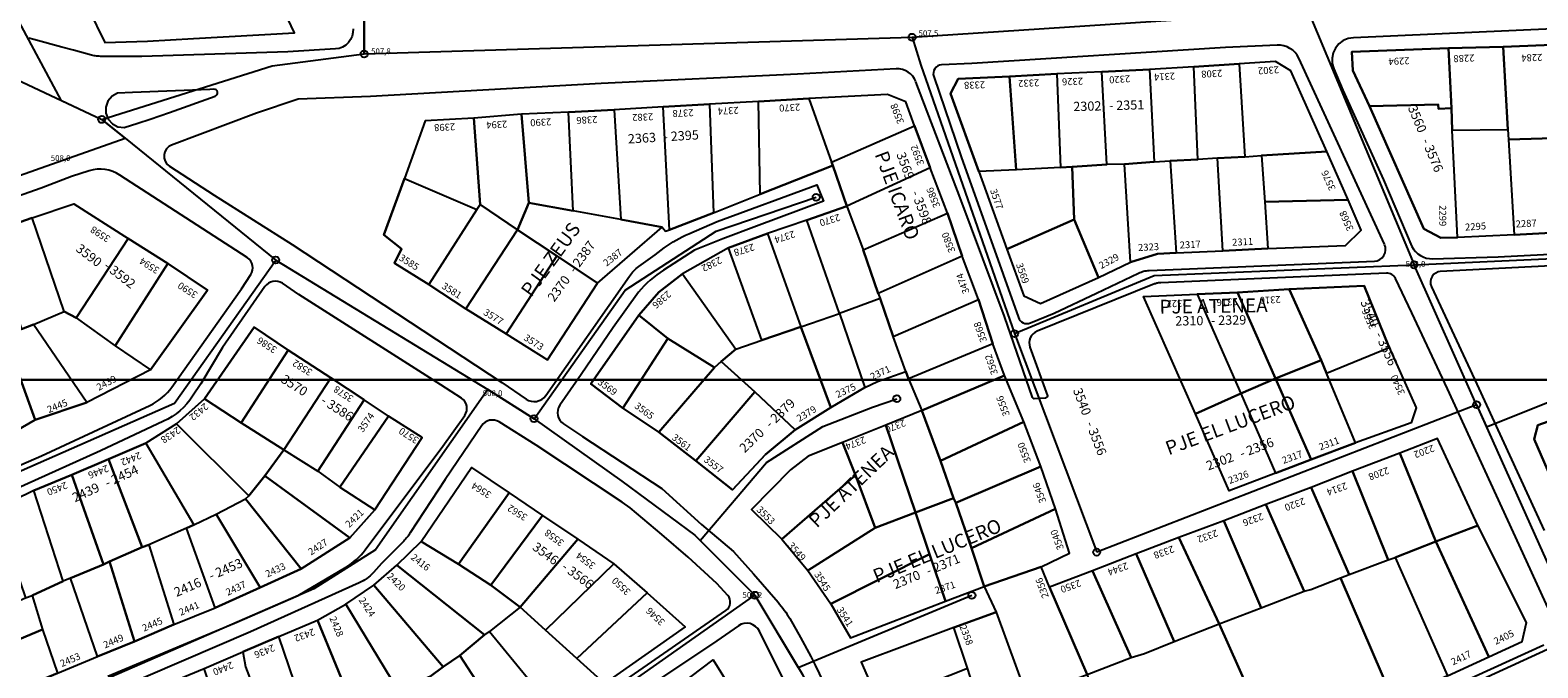
# Model space of a CAD drawing. Extents: x 340501 to 347843, y 6302789 to 6308901.
# Drawn here: x 343830 to 344155, y 6303338 to 6303475 of the extents above; entities that cross this region are included whole.
import ezdxf

# ---------------------------------------------------------------- set-up
doc = ezdxf.new("R2010")
doc.units = 0
doc.header["$MEASUREMENT"] = 0
doc.layers.get('0').update_dxf_attribs({"linetype": 'CONTINUOUS'})
for name, color, linetype in [('1010', 7, 'CONTINUOUS'), ('1400', 7, 'CONTINUOUS'), ('1500', 7, 'CONTINUOUS'), ('2000', 7, 'CONTINUOUS'), ('2510', 7, 'CONTINUOUS'), ('LIMITE_PREDIAL', 7, 'CONTINUOUS')]:
    doc.layers.add(name, color=color, linetype=linetype)

msp = doc.modelspace()

# ---------------------------------------------------------------- linework, layer by layer
at = {"color": 3}
for points in [[(343600, 6303400), (344500, 6303400), (344500, 6304000), (343600, 6304000), (343600, 6303400)], [(343600, 6302800), (344500, 6302800), (344500, 6303400), (343600, 6303400), (343600, 6302800)]]:
    msp.add_lwpolyline(points, dxfattribs=at)
at = {"color": 10}
for points in [[(343796.72, 6303535.17), (343836.87, 6303460.31), (343845.73, 6303456.15)], [(343891.13, 6303521.98), (343898.18, 6303505.9), (343902.33, 6303491.23), (343902.3, 6303488.38), (343902.3, 6303470.27)], [(343902.3, 6303470.27), (343902.3, 6303485.85), (343972.6, 6303519.6)], [(343749.93, 6303513.17), (343823.57, 6303466.54), (343845.73, 6303456.15)], [(344020.39, 6303473.87), (344105.72, 6303479.51)], [(344105.72, 6303479.51), (344128.58, 6303424.81)], [(343902.3, 6303470.27), (344020.39, 6303473.87)], [(344020.39, 6303473.87), (344022.25, 6303467.87), (344042.47, 6303409.99)], [(343845.73, 6303456.15), (343882.45, 6303467.69), (343902.3, 6303470.27)], [(343772.17, 6303424.37), (343850.8, 6303452.14), (343845.73, 6303456.15)], [(343845.73, 6303456.15), (343850.8, 6303452.14), (343883.21, 6303425.85)], [(343938.9, 6303391.65), (343958.52, 6303419.32), (343978.12, 6303432.07), (343999.72, 6303439.36)], [(344128.58, 6303424.81), (344224.63, 6303429.19), (344228.19, 6303423.46)], [(343797.15, 6303366.74), (343861.38, 6303395.02), (343883.21, 6303425.85)], [(343883.21, 6303425.85), (343928.92, 6303397.94), (343938.9, 6303391.65)], [(344042.47, 6303409.99), (344072.58, 6303422.51), (344128.58, 6303424.81)], [(344142.06, 6303394.67), (344128.58, 6303424.81)], [(344142.06, 6303394.67), (344144.22, 6303389.86), (344228.19, 6303423.46)], [(344042.47, 6303409.99), (344060.17, 6303362.89)], [(343938.9, 6303391.65), (343928.92, 6303397.94), (343904.72, 6303363.36), (343891.41, 6303354.98), (343816.89, 6303322.59)], [(343986.51, 6303353.6), (343974.72, 6303365.39), (343989.02, 6303382.22), (344001.15, 6303389.97), (344011.85, 6303394.12), (344017.08, 6303395.94)], [(344142.06, 6303394.67), (344060.17, 6303362.89)], [(344142.06, 6303394.67), (344164.26, 6303345.17)], [(343938.9, 6303391.65), (343957.84, 6303378.17), (343973.54, 6303366.57), (343986.51, 6303353.6)], [(343838.57, 6303270.36), (343836.09, 6303276.54), (343936.99, 6303318.77), (343986.51, 6303353.6)], [(343986.51, 6303353.6), (343996.75, 6303336.54), (344023.37, 6303280.57)], [(343986.51, 6303353.6), (343995.84, 6303338.05), (344033.28, 6303353.58)], [(344023.37, 6303280.57), (344164.26, 6303345.17)]]:
    msp.add_lwpolyline(points, dxfattribs=at)
at = {"layer": '1400', "color": 2}
for points in [[(343842.88, 6303479.9), (343846.38, 6303472.7), (343855.58, 6303473), (343865.48, 6303473.6), (343887.28, 6303474.8), (343885.18, 6303479.2)], [(344160.16, 6303472.3), (344171.86, 6303472.7), (344184.06, 6303473.1), (344195.86, 6303473.6), (344207.96, 6303474.1), (344219.86, 6303474.5), (344220.66, 6303456.6), (344221.46, 6303434.5), (344212.26, 6303434.1), (344202.06, 6303433.7), (344192.36, 6303433.3), (344182.36, 6303432.8), (344172.56, 6303432.4), (344162.06, 6303431.9), (344150.16, 6303431.3), (344137.96, 6303430.7), (344134.36, 6303430.6), (344130.66, 6303432.6), (344118.96, 6303459), (344115.36, 6303466.7), (344115.16, 6303470.7), (344135.96, 6303471.5), (344147.76, 6303471.8), (344160.16, 6303472.3)], [(344113.78, 6303429.01), (344117.18, 6303432.31), (344114.38, 6303438.81), (344109.78, 6303449.21), (344101.98, 6303466.61), (344098.68, 6303468.61), (344090.88, 6303468.11), (344081.08, 6303467.51), (344071.58, 6303466.91), (344061.28, 6303466.41), (344051.58, 6303466.01), (344041.38, 6303465.41), (344030.28, 6303464.91), (344028.68, 6303461.71), (344034.78, 6303444.91), (344040.78, 6303428.21), (344044.48, 6303418.11), (344048.08, 6303416.51), (344060.58, 6303422.11), (344067.48, 6303425.41), (344073.28, 6303427.21), (344077.28, 6303427.41), (344087.38, 6303427.81), (344097.08, 6303428.31), (344113.78, 6303429.01)], [(344135.8, 6303336.25), (344144.7, 6303340.35), (344151.9, 6303343.65), (344152.8, 6303347.75), (344142.3, 6303368.65), (344133.6, 6303387.35), (344125.5, 6303384.25), (344115.3, 6303380.35), (344106.4, 6303376.85), (344096.6, 6303373.15), (344087.6, 6303369.65), (344077.9, 6303366.05), (344068.7, 6303362.55), (344059.3, 6303358.85), (344050, 6303355.35), (344048.2, 6303359.75), (344054.3, 6303362.65), (344051.3, 6303372.25), (344048.1, 6303381.35), (344044.5, 6303390.95), (344040.3, 6303400.95), (344037.8, 6303407.75), (344034.7, 6303417.35), (344031.2, 6303426.65), (344028, 6303435.95), (344024.3, 6303445.75), (344020.9, 6303454.75), (344019, 6303459.95), (344015.1, 6303461.55), (343998.1, 6303460.65), (343987.3, 6303460.05), (343976.7, 6303459.45), (343966.7, 6303458.85), (343956.2, 6303458.25), (343946.3, 6303457.75), (343936.2, 6303457.25), (343925.9, 6303456.45), (343915.4, 6303455.85), (343911, 6303443.45), (343906.5, 6303431.25), (343910.3, 6303428.25), (343908.8, 6303425.15), (343916.2, 6303420.55), (343924.2, 6303415.35), (343932.9, 6303409.95), (343941.8, 6303404.35), (343952.6, 6303420.85), (343966.5, 6303432.95), (343967.2, 6303432.05), (343968.1, 6303432.35), (343977.6, 6303436.05), (343987.6, 6303440.05), (344003.3, 6303446.25), (344006.3, 6303437.45), (343997.7, 6303434.45), (343989.2, 6303431.55), (343980.8, 6303428.45), (343970.86, 6303422.85), (343965.76, 6303418.95), (343961.46, 6303413.95), (343951.16, 6303399.15), (343958, 6303393.95), (343965.8, 6303388.75), (343973.8, 6303382.55), (343981.7, 6303376.35), (343988.8, 6303383.95), (343995.2, 6303389.25), (344002.9, 6303394.05), (344010.2, 6303398.35), (344012.9, 6303399.65), (344019, 6303401.85)], [(343798.64, 6303376.27), (343794.74, 6303385.17), (343790.64, 6303394.17), (343780.84, 6303417.77), (343792.74, 6303421.77), (343802.44, 6303425.07), (343812.04, 6303428.47), (343821.24, 6303431.67), (343830.74, 6303434.97), (343839.74, 6303437.97), (343851.44, 6303430.47), (343859.94, 6303425.07), (343868.54, 6303419.37), (343856.24, 6303402.17), (343842.54, 6303395.17), (343831.34, 6303391.37), (343823.64, 6303386.97), (343815.64, 6303383.27), (343798.64, 6303376.27)], [(344098.73, 6303379.88), (344088.73, 6303376.08), (344081.43, 6303392.68), (344070.23, 6303417.98), (344081.83, 6303418.48), (344090.53, 6303418.88), (344101.63, 6303419.58), (344117.83, 6303420.28), (344123.23, 6303406.98), (344129.03, 6303393.98), (344127.93, 6303390.78), (344115.93, 6303386.48), (344106.43, 6303382.88), (344098.73, 6303379.88)], [(343879.88, 6303355.3), (343888.68, 6303359.3), (343899.18, 6303366), (343904.55, 6303371.99), (343914.75, 6303387.59), (343907.55, 6303392.19), (343902.3, 6303395.75), (343895.1, 6303400.45), (343885.9, 6303406.45), (343878.6, 6303411.35), (343867.9, 6303395.95), (343861.8, 6303390.55), (343855.2, 6303386.35), (343847.2, 6303382.95), (343839.3, 6303379.55), (343831.1, 6303376.15), (343822.8, 6303372.15)], [(344019, 6303401.85), (344019.6, 6303400.25), (344022.5, 6303393.45), (344014.7, 6303390.25), (344005.4, 6303386.55), (343998, 6303383.55), (343994.2, 6303380.65), (343985.8, 6303372.05), (343992.3, 6303365.65), (343997.9, 6303358.95), (344002.9, 6303351.75), (344007.1, 6303344.45), (344027.6, 6303352.35), (344035.9, 6303355.45), (344038.5, 6303349.95), (344029.4, 6303346.65), (344009.4, 6303339.15), (344013.3, 6303330.35)], [(344163.35, 6303393.14), (344155.25, 6303390.24), (344154.45, 6303387.24), (344159.7, 6303375.14)], [(343824, 6303319.7), (343842.5, 6303327.4), (343850.7, 6303330.8), (343859.1, 6303334.2), (343867.8, 6303337.8), (343876.1, 6303341.4), (343883.9, 6303344.7), (343892.2, 6303348.2), (343898.3, 6303351.7), (343904.4, 6303355.8), (343909.3, 6303360.1), (343914.6, 6303365.2), (343925.4, 6303381.1), (343933.5, 6303375.7), (343940.7, 6303370.8), (343948.3, 6303365.7), (343956.1, 6303360.4), (343963.3, 6303354.1), (343971.5, 6303346.8), (343954.1, 6303334.6), (343944, 6303327.8)], [(343819.68, 6303330), (343836.18, 6303336.8), (343844.78, 6303340.4), (343852.78, 6303343.6), (343861.28, 6303347.3), (343870.18, 6303350.9), (343879.88, 6303355.3)], [(343960.3, 6303326.65), (343977.5, 6303339.65), (343980.8, 6303334.35)]]:
    msp.add_lwpolyline(points, dxfattribs=at)
at = {"layer": '1500'}
for centre in [(344020.38, 6303473.87), (343902.29, 6303470.27), (343845.72, 6303456.15), (343999.71, 6303439.36), (343883.2, 6303425.85), (344128.57, 6303424.81), (344042.46, 6303409.99), (344017.08, 6303395.95), (344142.05, 6303394.67), (343938.89, 6303391.65), (344060.17, 6303362.88), (343986.5, 6303353.6), (344033.27, 6303353.58)]:
    msp.add_circle(centre, 0.759, dxfattribs=at)
at = {"layer": '2000', "color": 1}
for points in [[(343899.9, 6303475.65), (343899.87, 6303474.85), (343899.69, 6303474.08), (343899.36, 6303473.35), (343898.9, 6303472.7), (343898.32, 6303472.16), (343897.64, 6303471.74), (343896.89, 6303471.46), (343896.1, 6303471.34), (343885.84, 6303470.73), (343854.34, 6303469.7), (343845.7, 6303469.74), (343845.43, 6303469.74), (343845.15, 6303469.75), (343844.88, 6303469.77), (343844.6, 6303469.8), (343844.33, 6303469.84), (343844.06, 6303469.89), (343843.79, 6303469.95), (343843.52, 6303470.02), (343839.65, 6303471.11), (343837.09, 6303471.75), (343831.11, 6303473.37), (343830.02, 6303473.69)], [(344158.52, 6303475.66), (344115.5, 6303473.77), (344114.36, 6303473.58), (344113.29, 6303473.13), (344112.36, 6303472.43), (344111.63, 6303471.53), (344111.14, 6303470.48), (344110.9, 6303469.34), (344110.95, 6303468.18), (344111.27, 6303467.07), (344113.24, 6303462.43), (344121.98, 6303443.16), (344128.07, 6303428.75), (344128.43, 6303428.17), (344128.87, 6303427.65), (344129.38, 6303427.19), (344129.94, 6303426.8), (344130.56, 6303426.5), (344131.21, 6303426.28), (344131.88, 6303426.16), (344132.56, 6303426.13), (344146.67, 6303426.51), (344198.39, 6303429.17)], [(344122.2, 6303429.23), (344103.71, 6303469.37), (344103.36, 6303469.99), (344102.92, 6303470.56), (344102.41, 6303471.06), (344101.83, 6303471.47), (344101.19, 6303471.8), (344100.52, 6303472.03), (344099.81, 6303472.15), (344099.1, 6303472.17), (344087.96, 6303471.67), (344033.23, 6303468.22), (344026.75, 6303467.91), (344026.32, 6303467.84), (344025.91, 6303467.67), (344025.56, 6303467.41), (344025.27, 6303467.08), (344025.06, 6303466.69), (344024.96, 6303466.27), (344024.95, 6303465.83), (344025.04, 6303465.4), (344030.93, 6303448.11), (344040.03, 6303422.72), (344043.29, 6303413.45), (344043.46, 6303413.1), (344043.7, 6303412.78), (344043.99, 6303412.52), (344044.33, 6303412.32), (344044.71, 6303412.2), (344045.1, 6303412.15), (344045.49, 6303412.19), (344045.87, 6303412.3), (344051, 6303414.42), (344060.12, 6303418.68), (344069.19, 6303423.04), (344069.46, 6303423.16), (344069.73, 6303423.26), (344070.01, 6303423.36), (344070.29, 6303423.43), (344070.58, 6303423.5), (344070.87, 6303423.55), (344071.16, 6303423.58), (344071.45, 6303423.6), (344120.02, 6303425.59), (344120.64, 6303425.7), (344121.2, 6303425.95), (344121.69, 6303426.33), (344122.08, 6303426.81), (344122.33, 6303427.38), (344122.44, 6303427.99), (344122.4, 6303428.61), (344122.22, 6303429.2)], [(344021.19, 6303464.29), (344020.9, 6303464.9), (344020.52, 6303465.46), (344020.06, 6303465.95), (344019.52, 6303466.36), (344018.92, 6303466.69), (344018.28, 6303466.91), (344017.62, 6303467.04), (344016.94, 6303467.05), (343995.68, 6303465.89), (343953.35, 6303463.87), (343903.67, 6303461.09), (343888.09, 6303460.54), (343879.07, 6303457.52), (343860.79, 6303450.63), (343860.17, 6303450.29), (343859.67, 6303449.8), (343859.31, 6303449.18), (343859.14, 6303448.5), (343859.17, 6303447.79), (343859.38, 6303447.12), (343859.77, 6303446.53), (343860.3, 6303446.06), (343869.92, 6303439.85), (343886.78, 6303429.18), (343931.93, 6303399.45), (343937.17, 6303395.87), (343937.69, 6303395.58), (343938.26, 6303395.4), (343938.85, 6303395.33), (343939.45, 6303395.38), (343940.02, 6303395.54), (343940.56, 6303395.81), (343941.03, 6303396.18), (343941.42, 6303396.64), (343959.47, 6303422.4), (343959.68, 6303422.69), (343959.9, 6303422.97), (343960.14, 6303423.24), (343960.39, 6303423.5), (343960.65, 6303423.75), (343960.91, 6303423.99), (343961.19, 6303424.22), (343961.48, 6303424.43), (343965.01, 6303426.96), (343966.97, 6303428.44), (343967.58, 6303428.89), (343968.21, 6303429.32), (343968.86, 6303429.74), (343969.51, 6303430.13), (343970.18, 6303430.51), (343970.85, 6303430.87), (343971.54, 6303431.2), (343972.24, 6303431.52), (343978.36, 6303434.18), (343999.88, 6303442.04), (344001.3, 6303438.5), (343986.85, 6303433.18), (343979.62, 6303430.39), (343973.51, 6303427.96), (343966.81, 6303423.69), (343966.06, 6303423.19), (343965.33, 6303422.66), (343964.62, 6303422.1), (343963.93, 6303421.51), (343963.27, 6303420.9), (343962.63, 6303420.25), (343962.01, 6303419.59), (343961.43, 6303418.9), (343955.94, 6303411.31), (343949.03, 6303401.19), (343944.45, 6303394.55), (343944.17, 6303394.05), (343944, 6303393.5), (343943.94, 6303392.93), (343944, 6303392.37), (343944.16, 6303391.82), (343944.43, 6303391.32), (343944.8, 6303390.88), (343945.24, 6303390.52), (343949.35, 6303387.83), (343966.43, 6303376.61), (343974.96, 6303368.85), (343981.9, 6303363.02), (343986.2, 6303358.21), (343991.48, 6303352.11), (343991.83, 6303351.69), (343992.18, 6303351.27), (343992.51, 6303350.83), (343992.83, 6303350.39), (343993.14, 6303349.94), (343993.44, 6303349.48), (343993.72, 6303349.02), (343994, 6303348.55), (343996.3, 6303344.52), (343998.59, 6303340.37), (343999.5, 6303338.55), (344005.35, 6303326.25)], [(343850.56, 6303454.39), (343853.52, 6303455.38), (343856.13, 6303456.23), (343860.3, 6303457.66), (343870.17, 6303461.14), (343870.41, 6303461.28), (343870.59, 6303461.49), (343870.68, 6303461.75), (343870.67, 6303462.03), (343870.57, 6303462.29), (343870.39, 6303462.5), (343870.14, 6303462.63), (343869.87, 6303462.66), (343869.01, 6303462.62), (343852.33, 6303461.96), (343849.14, 6303461.78), (343847.95, 6303461.13), (343847.06, 6303460.1), (343846.6, 6303458.82), (343846.61, 6303457.47), (343847.1, 6303456.2), (343848.01, 6303455.19), (343849.21, 6303454.56), (343850.56, 6303454.39)], [(344158.6, 6303348.28), (344151.24, 6303364.48), (344135.75, 6303398.06), (344128.1, 6303414.46), (344124.57, 6303421.85), (344124.43, 6303422.11), (344124.24, 6303422.34), (344124.03, 6303422.55), (344123.79, 6303422.72), (344123.52, 6303422.86), (344123.24, 6303422.95), (344122.95, 6303423.01), (344122.65, 6303423.02), (344073.99, 6303420.96), (344073.81, 6303420.95), (344073.64, 6303420.93), (344073.47, 6303420.91), (344073.3, 6303420.88), (344073.14, 6303420.84), (344072.97, 6303420.8), (344072.81, 6303420.75), (344072.64, 6303420.69), (344047.31, 6303410.5), (344046.85, 6303410.26), (344046.44, 6303409.94), (344046.11, 6303409.55), (344045.85, 6303409.1), (344045.69, 6303408.61), (344045.62, 6303408.1), (344045.65, 6303407.58), (344045.78, 6303407.08), (344049.58, 6303396.58), (344049.54, 6303396.43), (344049.31, 6303396.23), (344049.08, 6303396.08), (344046.67, 6303395.96), (344046.44, 6303396.08), (344046.32, 6303396.19), (344040.31, 6303413.71), (344030.75, 6303439.25), (344021.2, 6303464.26)], [(343801.64, 6303370.13), (343832.72, 6303383.63), (343856.11, 6303394.52), (343856.81, 6303394.87), (343857.48, 6303395.27), (343858.13, 6303395.71), (343858.74, 6303396.19), (343859.33, 6303396.71), (343859.88, 6303397.27), (343860.39, 6303397.86), (343860.86, 6303398.48), (343875.81, 6303419.65), (343877.86, 6303422.74), (343878.09, 6303423.19), (343878.24, 6303423.68), (343878.29, 6303424.18), (343878.23, 6303424.69), (343878.08, 6303425.17), (343877.84, 6303425.62), (343877.51, 6303426.01), (343877.04, 6303426.38), (343849.64, 6303444.17), (343848.89, 6303444.6), (343848.1, 6303444.94), (343847.28, 6303445.2), (343846.43, 6303445.36), (343845.57, 6303445.43), (343844.7, 6303445.41), (343843.85, 6303445.29), (343843.01, 6303445.08), (343839.18, 6303443.88), (343832.68, 6303441.37), (343820.19, 6303436.97)], [(344200.33, 6303426.76), (344134.19, 6303423.37), (344133.75, 6303423.28), (344133.23, 6303423.05), (344132.79, 6303422.71), (344132.44, 6303422.27), (344132.21, 6303421.75), (344132.11, 6303421.2), (344132.15, 6303420.64), (344132.33, 6303420.1), (344142.07, 6303399.08), (344156.59, 6303367.57)], [(343884.67, 6303420.83), (343884.19, 6303421.08), (343883.68, 6303421.24), (343883.15, 6303421.29), (343882.62, 6303421.25), (343882.11, 6303421.1), (343881.63, 6303420.85), (343881.21, 6303420.52), (343880.87, 6303420.11), (343871.75, 6303406.97), (343867.05, 6303399.16), (343865.29, 6303396.49), (343864.68, 6303395.64), (343864.03, 6303394.84), (343863.31, 6303394.08), (343862.55, 6303393.37), (343861.74, 6303392.72), (343860.88, 6303392.12), (343859.99, 6303391.58), (343859.06, 6303391.11), (343845.43, 6303384.73), (343820.09, 6303373.32)], [(343847.01, 6303336.18), (343874.35, 6303347.55), (343888.08, 6303353.57), (343898.38, 6303359.67), (343898.96, 6303360.03), (343899.53, 6303360.43), (343900.08, 6303360.86), (343900.61, 6303361.31), (343901.12, 6303361.78), (343901.6, 6303362.28), (343902.06, 6303362.81), (343902.49, 6303363.35), (343919.27, 6303385.75), (343923.96, 6303392.37), (343924.22, 6303392.83), (343924.38, 6303393.32), (343924.44, 6303393.84), (343924.39, 6303394.36), (343924.25, 6303394.86), (343924.01, 6303395.32), (343923.68, 6303395.73), (343923.27, 6303396.06), (343921.04, 6303397.54), (343918.79, 6303398.97), (343888.23, 6303418.42), (343884.67, 6303420.83)], [(343936.61, 6303320.04), (343980.26, 6303350.29), (343980.61, 6303350.59), (343980.89, 6303350.96), (343981.08, 6303351.38), (343981.19, 6303351.83), (343981.2, 6303352.29), (343981.11, 6303352.74), (343980.92, 6303353.17), (343980.66, 6303353.54), (343978.27, 6303356.1), (343972.13, 6303361.81), (343966.47, 6303366.66), (343959.6, 6303372.47), (343957.89, 6303373.69), (343939.39, 6303385.91), (343931.36, 6303390.94), (343930.88, 6303391.18), (343930.38, 6303391.32), (343929.85, 6303391.36), (343929.33, 6303391.3), (343928.82, 6303391.15), (343928.36, 6303390.9), (343927.95, 6303390.56), (343927.62, 6303390.15), (343919.75, 6303378.54), (343912.22, 6303367.04), (343912.06, 6303366.81), (343911.89, 6303366.58), (343911.73, 6303366.35), (343911.55, 6303366.13), (343911.37, 6303365.91), (343911.19, 6303365.7), (343911, 6303365.49), (343910.8, 6303365.28), (343906.05, 6303360.42), (343904.27, 6303358.48), (343903.93, 6303358.13), (343903.59, 6303357.81), (343903.22, 6303357.5), (343902.85, 6303357.21), (343902.45, 6303356.95), (343902.05, 6303356.7), (343901.63, 6303356.47), (343901.2, 6303356.26), (343877.81, 6303345.73), (343826.49, 6303323.67)], [(344001.88, 6303317.01), (343987.46, 6303345.87), (343987.1, 6303346.42), (343986.63, 6303346.89), (343986.08, 6303347.25), (343985.46, 6303347.48), (343984.8, 6303347.57), (343984.14, 6303347.52), (343983.51, 6303347.33), (343982.93, 6303347.01), (343978.32, 6303343.76), (343957.96, 6303330.19)], [(344077.65, 6303306.94), (344156.52, 6303342.9)]]:
    msp.add_lwpolyline(points, dxfattribs=at)
at = {"layer": 'LIMITE_PREDIAL', "color": 4}
for points in [[(343842.88, 6303479.9), (343846.38, 6303472.7), (343855.58, 6303473), (343865.48, 6303473.6), (343887.28, 6303474.8), (343885.18, 6303479.2)], [(344160.16, 6303472.3), (344147.76, 6303471.8), (344148.76, 6303454), (344148.96, 6303451.8), (344161.06, 6303452.2), (344160.16, 6303472.3)], [(344115.16, 6303470.7), (344115.36, 6303466.7), (344118.96, 6303459), (344133.76, 6303459.4), (344133.86, 6303458.4), (344136.66, 6303458.6), (344135.96, 6303471.5), (344115.16, 6303470.7)], [(344147.76, 6303471.8), (344135.96, 6303471.5), (344136.66, 6303458.6), (344136.76, 6303453.8), (344148.76, 6303454), (344147.76, 6303471.8)], [(344041.38, 6303465.41), (344042.78, 6303445.31), (344034.78, 6303444.91), (344028.68, 6303461.71), (344030.28, 6303464.91), (344041.38, 6303465.41)], [(344041.38, 6303465.41), (344051.58, 6303466.01), (344052.38, 6303445.81), (344042.78, 6303445.31), (344041.38, 6303465.41)], [(344061.28, 6303466.41), (344051.58, 6303466.01), (344052.38, 6303445.81), (344054.88, 6303445.91), (344062.38, 6303446.41), (344061.28, 6303466.41)], [(344061.28, 6303466.41), (344071.58, 6303466.91), (344072.58, 6303447.01), (344066.18, 6303446.51), (344062.38, 6303446.41), (344061.28, 6303466.41)], [(344081.08, 6303467.51), (344071.58, 6303466.91), (344072.58, 6303447.01), (344075.98, 6303447.21), (344081.98, 6303447.51), (344081.08, 6303467.51)], [(344081.08, 6303467.51), (344090.88, 6303468.11), (344092.08, 6303448.11), (344086.18, 6303447.81), (344081.98, 6303447.51), (344081.08, 6303467.51)], [(344090.88, 6303468.11), (344092.08, 6303448.11), (344095.68, 6303448.41), (344109.78, 6303449.21), (344101.98, 6303466.61), (344098.68, 6303468.61), (344090.88, 6303468.11)], [(343968.1, 6303432.35), (343966.7, 6303458.85), (343976.7, 6303459.45), (343977.6, 6303436.05), (343968.1, 6303432.35)], [(343987.3, 6303460.05), (343976.7, 6303459.45), (343977.6, 6303436.05), (343987.6, 6303440.05), (343987.3, 6303460.05)], [(343987.3, 6303460.05), (343998.1, 6303460.65), (344003, 6303446.95), (344003.3, 6303446.25), (343987.6, 6303440.05), (343987.3, 6303460.05)], [(343998.1, 6303460.65), (344003, 6303446.95), (344020.9, 6303454.75), (344019, 6303459.95), (344015.1, 6303461.55), (343998.1, 6303460.65)], [(344136.66, 6303458.6), (344133.86, 6303458.4), (344133.76, 6303459.4), (344118.96, 6303459), (344130.66, 6303432.6), (344134.36, 6303430.6), (344137.96, 6303430.7), (344136.76, 6303453.8), (344136.66, 6303458.6)], [(343926.6, 6303436.75), (343927.3, 6303437.85), (343925.9, 6303456.45), (343915.4, 6303455.85), (343911, 6303443.45), (343926.6, 6303436.75)], [(343927.3, 6303437.85), (343935.3, 6303432.35), (343937.8, 6303438.15), (343936.2, 6303457.25), (343925.9, 6303456.45), (343927.3, 6303437.85)], [(343946.3, 6303457.75), (343936.2, 6303457.25), (343937.8, 6303438.15), (343947.3, 6303436.45), (343946.3, 6303457.75)], [(343946.3, 6303457.75), (343956.2, 6303458.25), (343957.6, 6303434.55), (343947.3, 6303436.45), (343946.3, 6303457.75)], [(343966.7, 6303458.85), (343956.2, 6303458.25), (343957.6, 6303434.55), (343966.5, 6303432.95), (343967.2, 6303432.05), (343968.1, 6303432.35), (343966.7, 6303458.85)], [(344020.9, 6303454.75), (344024.3, 6303445.75), (344006.3, 6303437.45), (344003.3, 6303446.25), (344003, 6303446.95), (344020.9, 6303454.75)], [(344136.76, 6303453.8), (344148.76, 6303454), (344148.96, 6303451.8), (344150.16, 6303431.3), (344137.96, 6303430.7), (344136.76, 6303453.8)], [(344109.78, 6303449.21), (344095.68, 6303448.41), (344096.38, 6303438.41), (344114.38, 6303438.81), (344109.78, 6303449.21)], [(344161.06, 6303452.2), (344148.96, 6303451.8), (344150.16, 6303431.3), (344162.06, 6303431.9), (344161.06, 6303452.2)], [(344034.78, 6303444.91), (344040.78, 6303428.21), (344055.28, 6303434.61), (344054.88, 6303445.91), (344052.38, 6303445.81), (344042.78, 6303445.31), (344034.78, 6303444.91)], [(344066.18, 6303446.51), (344062.38, 6303446.41), (344054.88, 6303445.91), (344055.28, 6303434.61), (344060.58, 6303422.11), (344067.48, 6303425.41), (344066.18, 6303446.51)], [(344066.18, 6303446.51), (344072.58, 6303447.01), (344075.98, 6303447.21), (344077.28, 6303427.41), (344073.28, 6303427.21), (344067.48, 6303425.41), (344066.18, 6303446.51)], [(344086.18, 6303447.81), (344081.98, 6303447.51), (344075.98, 6303447.21), (344077.28, 6303427.41), (344087.38, 6303427.81), (344086.18, 6303447.81)], [(344086.18, 6303447.81), (344092.08, 6303448.11), (344095.68, 6303448.41), (344096.38, 6303438.41), (344097.08, 6303428.31), (344087.38, 6303427.81), (344086.18, 6303447.81)], [(343926.6, 6303436.75), (343916.2, 6303420.55), (343908.8, 6303425.15), (343910.3, 6303428.25), (343906.5, 6303431.25), (343911, 6303443.45), (343926.6, 6303436.75)], [(344006.3, 6303437.45), (344009.8, 6303428.05), (344028, 6303435.95), (344024.3, 6303445.75), (344006.3, 6303437.45)], [(343837.64, 6303414.77), (343830.74, 6303434.97), (343839.74, 6303437.97), (343851.44, 6303430.47), (343840.24, 6303413.37), (343837.64, 6303414.77)], [(343916.2, 6303420.55), (343924.2, 6303415.35), (343935.3, 6303432.35), (343927.3, 6303437.85), (343926.6, 6303436.75), (343916.2, 6303420.55)], [(343966.5, 6303432.95), (343957.6, 6303434.55), (343947.3, 6303436.45), (343937.8, 6303438.15), (343935.3, 6303432.35), (343943.8, 6303426.75), (343952.6, 6303420.85), (343966.5, 6303432.95)], [(343997.7, 6303434.45), (344006.3, 6303437.45), (344009.8, 6303428.05), (344013.1, 6303418.65), (344013.5, 6303417.55), (344004.7, 6303414.35), (343997.7, 6303434.45)], [(344096.38, 6303438.41), (344097.08, 6303428.31), (344113.78, 6303429.01), (344117.18, 6303432.31), (344114.38, 6303438.81), (344096.38, 6303438.41)], [(343830.74, 6303434.97), (343821.24, 6303431.67), (343828.44, 6303410.97), (343831.04, 6303411.97), (343837.64, 6303414.77), (343830.74, 6303434.97)], [(343997.7, 6303434.45), (343989.2, 6303431.55), (343996.4, 6303411.45), (344004.7, 6303414.35), (343997.7, 6303434.45)], [(344028, 6303435.95), (344031.2, 6303426.65), (344013.1, 6303418.65), (344009.8, 6303428.05), (344028, 6303435.95)], [(344040.78, 6303428.21), (344044.48, 6303418.11), (344048.08, 6303416.51), (344060.58, 6303422.11), (344055.28, 6303434.61), (344040.78, 6303428.21)], [(343840.24, 6303413.37), (343848.64, 6303407.37), (343859.94, 6303425.07), (343851.44, 6303430.47), (343840.24, 6303413.37)], [(343935.3, 6303432.35), (343943.8, 6303426.75), (343932.9, 6303409.95), (343924.2, 6303415.35), (343935.3, 6303432.35)], [(343980.8, 6303428.45), (343989.2, 6303431.55), (343996.4, 6303411.45), (343988, 6303408.55), (343980.8, 6303428.45)], [(343932.9, 6303409.95), (343941.8, 6303404.35), (343952.6, 6303420.85), (343943.8, 6303426.75), (343932.9, 6303409.95)], [(343980.8, 6303428.45), (343970.86, 6303422.85), (343982.4, 6303406.65), (343988, 6303408.55), (343980.8, 6303428.45)], [(344013.1, 6303418.65), (344013.5, 6303417.55), (344016.3, 6303409.35), (344034.7, 6303417.35), (344031.2, 6303426.65), (344013.1, 6303418.65)], [(343856.24, 6303402.17), (343868.54, 6303419.37), (343859.94, 6303425.07), (343848.64, 6303407.37), (343856.24, 6303402.17)], [(343970.86, 6303422.85), (343982.4, 6303406.65), (343979.2, 6303403.95), (343977.8, 6303402.65), (343967.7, 6303408.95), (343961.46, 6303413.95), (343965.76, 6303418.95), (343970.86, 6303422.85)], [(344117.83, 6303420.28), (344101.63, 6303419.58), (344108.53, 6303404.28), (344109.73, 6303401.48), (344123.23, 6303406.98), (344117.83, 6303420.28)], [(344010.2, 6303398.35), (344012.9, 6303399.65), (344019, 6303401.85), (344016.3, 6303409.35), (344013.5, 6303417.55), (344004.7, 6303414.35), (344010.2, 6303398.35)], [(344034.7, 6303417.35), (344037.8, 6303407.75), (344019.6, 6303400.25), (344019, 6303401.85), (344016.3, 6303409.35), (344034.7, 6303417.35)], [(344081.43, 6303392.68), (344070.23, 6303417.98), (344081.83, 6303418.48), (344091.23, 6303397.08), (344081.43, 6303392.68)], [(344091.23, 6303397.08), (344098.73, 6303400.28), (344090.53, 6303418.88), (344081.83, 6303418.48), (344091.23, 6303397.08)], [(344090.53, 6303418.88), (344098.73, 6303400.28), (344108.53, 6303404.28), (344101.63, 6303419.58), (344090.53, 6303418.88)], [(343842.54, 6303395.17), (343831.04, 6303411.97), (343837.64, 6303414.77), (343840.24, 6303413.37), (343848.64, 6303407.37), (343856.24, 6303402.17), (343842.54, 6303395.17)], [(343958, 6303393.95), (343951.16, 6303399.15), (343961.46, 6303413.95), (343967.7, 6303408.95), (343958, 6303393.95)], [(344010.2, 6303398.35), (344002.9, 6303394.05), (343996.4, 6303411.45), (344004.7, 6303414.35), (344010.2, 6303398.35)], [(343831.34, 6303391.37), (343842.54, 6303395.17), (343831.04, 6303411.97), (343828.44, 6303410.97), (343824.94, 6303409.37), (343831.34, 6303391.37)], [(343875.8, 6303390.75), (343867.9, 6303395.95), (343878.6, 6303411.35), (343885.9, 6303406.45), (343875.8, 6303390.75)], [(344002.9, 6303394.05), (343995.2, 6303389.25), (343986.5, 6303397.45), (343979.2, 6303403.95), (343982.4, 6303406.65), (343988, 6303408.55), (343996.4, 6303411.45), (344002.9, 6303394.05)], [(343823.64, 6303386.97), (343831.34, 6303391.37), (343824.94, 6303409.37), (343819.34, 6303406.87), (343816.64, 6303405.57), (343823.64, 6303386.97)], [(343965.8, 6303388.75), (343958, 6303393.95), (343967.7, 6303408.95), (343977.8, 6303402.65), (343965.8, 6303388.75)], [(344040.3, 6303400.95), (344037.8, 6303407.75), (344019.6, 6303400.25), (344022.5, 6303393.45), (344040.3, 6303400.95)], [(344109.73, 6303401.48), (344123.23, 6303406.98), (344129.03, 6303393.98), (344127.93, 6303390.78), (344115.93, 6303386.48), (344109.73, 6303401.48)], [(343885, 6303384.95), (343875.8, 6303390.75), (343885.9, 6303406.45), (343895.1, 6303400.45), (343885, 6303384.95)], [(343973.8, 6303382.55), (343965.8, 6303388.75), (343977.8, 6303402.65), (343979.2, 6303403.95), (343986.5, 6303397.45), (343973.8, 6303382.55)], [(344106.43, 6303382.88), (344115.93, 6303386.48), (344109.73, 6303401.48), (344108.53, 6303404.28), (344098.73, 6303400.28), (344106.43, 6303382.88)], [(343895.1, 6303400.45), (343885, 6303384.95), (343892.3, 6303380.35), (343902.3, 6303395.75), (343895.1, 6303400.45)], [(344044.5, 6303390.95), (344040.3, 6303400.95), (344022.5, 6303393.45), (344026.5, 6303382.55), (344044.5, 6303390.95)], [(343995.2, 6303389.25), (343988.8, 6303383.95), (343981.7, 6303376.35), (343973.8, 6303382.55), (343986.5, 6303397.45), (343995.2, 6303389.25)], [(344098.73, 6303379.88), (344106.43, 6303382.88), (344098.73, 6303400.28), (344091.23, 6303397.08), (344098.73, 6303379.88)], [(343861.8, 6303390.55), (343867.9, 6303395.95), (343875.8, 6303390.75), (343885, 6303384.95), (343880.9, 6303379.35), (343877.4, 6303375.05), (343861.8, 6303390.55)], [(343907.55, 6303392.19), (343902.3, 6303395.75), (343892.3, 6303380.35), (343897.05, 6303376.89), (343907.55, 6303392.19)], [(344088.73, 6303376.08), (344081.43, 6303392.68), (344091.23, 6303397.08), (344098.73, 6303379.88), (344088.73, 6303376.08)], [(343904.55, 6303371.99), (343914.75, 6303387.59), (343907.55, 6303392.19), (343897.05, 6303376.89), (343904.55, 6303371.99)], [(344014.7, 6303390.25), (344021.1, 6303371.45), (344029.3, 6303374.55), (344026.5, 6303382.55), (344022.5, 6303393.45), (344014.7, 6303390.25)], [(344048.1, 6303381.35), (344044.5, 6303390.95), (344026.5, 6303382.55), (344029.3, 6303374.55), (344029.8, 6303373.55), (344048.1, 6303381.35)], [(344159.7, 6303375.14), (344154.45, 6303387.24), (344155.25, 6303390.24), (344163.35, 6303393.14), (344168.7, 6303378.84), (344159.7, 6303375.14)], [(343855.2, 6303386.35), (343865.6, 6303368.75), (343870.4, 6303371.05), (343876.7, 6303374.35), (343877.4, 6303375.05), (343861.8, 6303390.55), (343855.2, 6303386.35)], [(344014.7, 6303390.25), (344005.4, 6303386.55), (344008.2, 6303379.45), (344012.4, 6303368.15), (344021.1, 6303371.45), (344014.7, 6303390.25)], [(343847.2, 6303382.95), (343855.2, 6303386.35), (343865.6, 6303368.75), (343864, 6303368.05), (343855.9, 6303364.45), (343854.4, 6303363.95), (343847.2, 6303382.95)], [(343904.55, 6303371.99), (343899.18, 6303366), (343880.9, 6303379.35), (343885, 6303384.95), (343892.3, 6303380.35), (343897.05, 6303376.89), (343904.55, 6303371.99)], [(344005.4, 6303386.55), (343998, 6303383.55), (343994.2, 6303380.65), (343985.8, 6303372.05), (343992.3, 6303365.65), (344008.2, 6303379.45), (344005.4, 6303386.55)], [(344125.5, 6303384.25), (344115.3, 6303380.35), (344123, 6303361.25), (344124.5, 6303361.75), (344133.3, 6303365.15), (344125.5, 6303384.25)], [(344142.3, 6303368.65), (344133.6, 6303387.35), (344125.5, 6303384.25), (344133.3, 6303365.15), (344142.3, 6303368.65)], [(343839.3, 6303379.55), (343847.2, 6303382.95), (343854.4, 6303363.95), (343847.4, 6303360.85), (343846.1, 6303360.25), (343839.3, 6303379.55)], [(343914.6, 6303365.2), (343925.4, 6303381.1), (343933.5, 6303375.7), (343922.6, 6303360.3), (343914.6, 6303365.2)], [(344051.3, 6303372.25), (344048.1, 6303381.35), (344029.8, 6303373.55), (344033.2, 6303363.75), (344051.3, 6303372.25)], [(343831.1, 6303376.15), (343839.3, 6303379.55), (343846.1, 6303360.25), (343839, 6303357.25), (343837.4, 6303356.65), (343831.1, 6303376.15)], [(343899.18, 6303366), (343888.68, 6303359.3), (343876.7, 6303374.35), (343877.4, 6303375.05), (343880.9, 6303379.35), (343899.18, 6303366)], [(343992.3, 6303365.65), (343997.9, 6303358.95), (344012.4, 6303368.15), (344008.2, 6303379.45), (343992.3, 6303365.65)], [(344115.3, 6303380.35), (344106.4, 6303376.85), (344114.6, 6303358.05), (344123, 6303361.25), (344115.3, 6303380.35)], [(343822.8, 6303372.15), (343825.9, 6303362.95), (343829.3, 6303353.05), (343830.7, 6303353.55), (343837.4, 6303356.65), (343831.1, 6303376.15), (343822.8, 6303372.15)], [(343933.5, 6303375.7), (343940.7, 6303370.8), (343929.6, 6303355.8), (343922.6, 6303360.3), (343933.5, 6303375.7)], [(344027.6, 6303352.35), (344035.9, 6303355.45), (344033.2, 6303363.75), (344029.8, 6303373.55), (344029.3, 6303374.55), (344021.1, 6303371.45), (344024.1, 6303362.45), (344027.6, 6303352.35)], [(344106.4, 6303376.85), (344096.6, 6303373.15), (344104.9, 6303354.45), (344106.3, 6303354.85), (344112.7, 6303357.35), (344114.6, 6303358.05), (344106.4, 6303376.85)], [(343888.68, 6303359.3), (343879.88, 6303355.3), (343870.4, 6303371.05), (343876.7, 6303374.35), (343888.68, 6303359.3)], [(343997.9, 6303358.95), (344002.9, 6303351.75), (344024.1, 6303362.45), (344021.1, 6303371.45), (344012.4, 6303368.15), (343997.9, 6303358.95)], [(344048.2, 6303359.75), (344054.3, 6303362.65), (344051.3, 6303372.25), (344033.2, 6303363.75), (344035.9, 6303355.45), (344048.2, 6303359.75)], [(344096.6, 6303373.15), (344087.6, 6303369.65), (344095.6, 6303350.85), (344104.9, 6303354.45), (344096.6, 6303373.15)], [(343870.18, 6303350.9), (343864, 6303368.05), (343855.9, 6303364.45), (343861.28, 6303347.3), (343870.18, 6303350.9)], [(343879.88, 6303355.3), (343870.18, 6303350.9), (343864, 6303368.05), (343865.6, 6303368.75), (343870.4, 6303371.05), (343879.88, 6303355.3)], [(343940.7, 6303370.8), (343948.3, 6303365.7), (343935.9, 6303351), (343929.6, 6303355.8), (343940.7, 6303370.8)], [(344087.6, 6303369.65), (344077.9, 6303366.05), (344086.6, 6303347.45), (344095.6, 6303350.85), (344087.6, 6303369.65)], [(344144.7, 6303340.35), (344151.9, 6303343.65), (344152.8, 6303347.75), (344142.3, 6303368.65), (344133.3, 6303365.15), (344144.7, 6303340.35)], [(343909.3, 6303360.1), (343914.6, 6303365.2), (343922.6, 6303360.3), (343929.6, 6303355.8), (343935.9, 6303351), (343929.3, 6303345.8), (343928.2, 6303345.1), (343909.3, 6303360.1)], [(343948.3, 6303365.7), (343956.1, 6303360.4), (343941.4, 6303346.1), (343935.9, 6303351), (343948.3, 6303365.7)], [(344077.9, 6303366.05), (344068.7, 6303362.55), (344076.9, 6303343.65), (344086.6, 6303347.45), (344077.9, 6303366.05)], [(344135.8, 6303336.25), (344144.7, 6303340.35), (344133.3, 6303365.15), (344124.5, 6303361.75), (344135.8, 6303336.25)], [(343861.28, 6303347.3), (343852.78, 6303343.6), (343847.4, 6303360.85), (343854.4, 6303363.95), (343855.9, 6303364.45), (343861.28, 6303347.3)], [(344002.9, 6303351.75), (344007.1, 6303344.45), (344027.6, 6303352.35), (344024.1, 6303362.45), (344002.9, 6303351.75)], [(344068.7, 6303362.55), (344059.3, 6303358.85), (344067.6, 6303340.15), (344070.5, 6303341.05), (344076.9, 6303343.65), (344068.7, 6303362.55)], [(344124.1, 6303330.95), (344112.7, 6303357.35), (344114.6, 6303358.05), (344123, 6303361.25), (344124.5, 6303361.75), (344135.8, 6303336.25), (344124.1, 6303330.95)], [(343852.78, 6303343.6), (343844.78, 6303340.4), (343839, 6303357.25), (343846.1, 6303360.25), (343847.4, 6303360.85), (343852.78, 6303343.6)], [(343904.4, 6303355.8), (343909.3, 6303360.1), (343928.2, 6303345.1), (343922.9, 6303340.6), (343919.3, 6303338.2), (343904.4, 6303355.8)], [(343956.1, 6303360.4), (343963.3, 6303354.1), (343948.1, 6303340), (343941.4, 6303346.1), (343956.1, 6303360.4)], [(344050, 6303355.35), (344048.2, 6303359.75), (344035.9, 6303355.45), (344038.5, 6303349.95), (344045.2, 6303331.65), (344047.7, 6303332.55), (344058.1, 6303336.55), (344050, 6303355.35)], [(344059.3, 6303358.85), (344050, 6303355.35), (344058.1, 6303336.55), (344067.6, 6303340.15), (344059.3, 6303358.85)], [(343844.78, 6303340.4), (343839, 6303357.25), (343837.4, 6303356.65), (343830.7, 6303353.55), (343832.98, 6303346.2), (343836.18, 6303336.8), (343844.78, 6303340.4)], [(343898.3, 6303351.7), (343904.4, 6303355.8), (343919.3, 6303338.2), (343916.5, 6303336.1), (343909.6, 6303333.1), (343898.3, 6303351.7)], [(344099.1, 6303319.45), (344086.6, 6303347.45), (344095.6, 6303350.85), (344104.9, 6303354.45), (344106.3, 6303354.85), (344112.7, 6303357.35), (344124.1, 6303330.95), (344099.1, 6303319.45)], [(343815.78, 6303339), (343813, 6303345.95), (343829.3, 6303353.05), (343830.7, 6303353.55), (343832.98, 6303346.2), (343815.78, 6303339)], [(343892.2, 6303348.2), (343898.3, 6303351.7), (343909.6, 6303333.1), (343908.3, 6303332.6), (343900.1, 6303329), (343892.2, 6303348.2)], [(343963.3, 6303354.1), (343971.5, 6303346.8), (343954.1, 6303334.6), (343948.1, 6303340), (343963.3, 6303354.1)], [(343944, 6303327.8), (343954.1, 6303334.6), (343948.1, 6303340), (343941.4, 6303346.1), (343935.9, 6303351), (343929.3, 6303345.8), (343944, 6303327.8)], [(344038.5, 6303349.95), (344045.2, 6303331.65), (344037.2, 6303328.45), (344035.5, 6303328.05), (344032.3, 6303337.85), (344029.4, 6303346.65), (344038.5, 6303349.95)], [(343836.18, 6303336.8), (343819.68, 6303330), (343815.78, 6303339), (343832.98, 6303346.2), (343836.18, 6303336.8)], [(343883.9, 6303344.7), (343892.2, 6303348.2), (343900.1, 6303329), (343892.3, 6303325.7), (343890.6, 6303325.1), (343883.9, 6303344.7)], [(343944, 6303327.8), (343935, 6303322), (343922.9, 6303340.6), (343928.2, 6303345.1), (343929.3, 6303345.8), (343944, 6303327.8)], [(344029.4, 6303346.65), (344009.4, 6303339.15), (344013.3, 6303330.35), (344032.3, 6303337.85), (344029.4, 6303346.65)], [(344071, 6303306.35), (344058.1, 6303336.55), (344067.6, 6303340.15), (344070.5, 6303341.05), (344076.9, 6303343.65), (344086.6, 6303347.45), (344099.1, 6303319.45), (344071, 6303306.35)], [(343876.1, 6303341.4), (343876.7, 6303338.2), (343882.8, 6303322.2), (343883.9, 6303322.5), (343890.6, 6303325.1), (343883.9, 6303344.7), (343876.1, 6303341.4)], [(343867.8, 6303337.8), (343876.1, 6303341.4), (343876.7, 6303338.2), (343882.8, 6303322.2), (343875.3, 6303319), (343874.1, 6303318.5), (343867.8, 6303337.8)], [(343935, 6303322), (343925.2, 6303317.8), (343916.5, 6303336.1), (343919.3, 6303338.2), (343922.9, 6303340.6), (343935, 6303322)], [(343960.3, 6303326.65), (343977.5, 6303339.65), (343980.8, 6303334.35), (343984, 6303327.95), (343963.9, 6303319.65), (343960.3, 6303326.65)]]:
    msp.add_lwpolyline(points, dxfattribs=at)

# ---------------------------------------------------------------- texts
at = {"color": 1}
for s, p in [('507,5', (344021.77, 6303474.11)), ('507,8', (343903.77, 6303470.21)), ('508,0', (343834.73, 6303447.19)), ('508,0', (344126.76, 6303424.39)), ('508,0', (343927.83, 6303396.52)), ('508,2', (343983.82, 6303353.04))]:
    msp.add_text(s, height=1.25, dxfattribs=at).set_placement(p)
at = {"color": 10}
for s, rotation, p in [('PJE ICARO', 290.4323, (344012.27, 6303448.65)), ('PJE ZEUS', 53.9726, (343938.28, 6303417.67)), ('PJE ATENEA', 0.8594, (344073.73, 6303414.27)), ('PJE EL LUCERO', 20.4546, (344075.68, 6303383.74)), ('PJE ATENEA', 43.7167, (343999.85, 6303367.96)), ('PJE EL LUCERO', 22.5172, (344012.73, 6303356.17))]:
    msp.add_text(s, height=3, rotation=rotation, dxfattribs=at).set_placement(p)
at = {"layer": '1010', "color": 10}
for s, rotation, p in [('2302', 1.4897, (344055.15, 6303457.93)), (' - 2351', 1.4897, (344062.23, 6303458.12)), ('3560', 292.6668, (344127.2, 6303458.67)), ('2363', 3.4377, (343959.18, 6303450.95)), (' - 2395', 3.4377, (343966.25, 6303451.37)), ('3569', 290.4323, (344016.96, 6303448.65)), (' - 3576', 292.6668, (344129.93, 6303452.14)), (' - 3598', 290.4323, (344019.95, 6303440.97)), (' - 2387', 53.9726, (343947.4, 6303422.4)), ('3590', 322.2315, (343839.97, 6303427.93)), (' - 3592', 322.2315, (343845.51, 6303424.61)), ('2370', 53.9726, (343943.24, 6303416.68)), ('3540', 294.0992, (344116.95, 6303416.81)), ('2310', 0.8594, (344077.12, 6303411.72)), (' - 2329', 0.8594, (344084.2, 6303411.83)), (' - 3556', 294.0992, (344119.84, 6303410.35)), ('3570', 327.3881, (343884.16, 6303399.65)), ('3540', 291.0053, (344055.02, 6303397.8)), (' - 3586', 327.3881, (343892.22, 6303395.43)), (' - 2379', 43.7167, (343989.43, 6303389.08)), (' - 3556', 291.0053, (344057.56, 6303391.19)), ('2370', 43.7167, (343984.31, 6303384.19)), (' - 2356', 20.4546, (344090.85, 6303382.93)), ('2302', 20.4546, (344084.22, 6303380.46)), (' - 2454', 24.5226, (343846.37, 6303376.54)), ('2439', 24.5226, (343839.94, 6303373.6)), ('3546', 323.5493, (343938.36, 6303363.59)), (' - 2453', 23.4913, (343868.76, 6303356.53)), (' - 2371', 22.5172, (344023.34, 6303357.61)), (' - 3566', 323.5493, (343944.17, 6303359.71)), ('2370', 22.5172, (344016.8, 6303354.9)), ('2416', 23.4913, (343861.84, 6303353.21))]:
    msp.add_text(s, height=2, rotation=rotation, dxfattribs=at).set_placement(p)
at = {"layer": '2510', "color": 4}
for s, rotation, p in [('2294', 182.4298, (344127.57, 6303469.56)), ('2288', 182.4298, (344141.57, 6303470.16)), ('2284', 182.4298, (344156.2, 6303470.3)), ('2320', 183.4611, (344067.35, 6303465.69)), ('2314', 183.4611, (344077.02, 6303466.27)), ('2308', 183.4611, (344087.2, 6303466.88)), ('2302', 183.4611, (344099.42, 6303467.62)), ('2338', 182.086, (344036.09, 6303464.39)), ('2332', 182.086, (344047.77, 6303464.81)), ('2326', 182.086, (344057.2, 6303465.15)), ('2370', 182.9454, (343996.22, 6303459.56)), ('3598', 111.4403, (344018.69, 6303455.54)), ('2394', 182.8881, (343933.1, 6303455.9)), ('2390', 182.8881, (343942.58, 6303456.39)), ('2386', 182.8881, (343952.52, 6303456.89)), ('2382', 182.8881, (343964.55, 6303457.5)), ('2378', 182.9454, (343973.24, 6303458.37)), ('2374', 182.9454, (343982.97, 6303458.88)), ('2398', 182.8881, (343921.86, 6303455.33)), ('3592', 111.4403, (344023.02, 6303446.59)), ('3576', 114.0759, (344111.74, 6303441.22)), ('3586', 111.4403, (344026.47, 6303437.45)), ('3577', 289.2864, (344037.15, 6303440.89)), ('3568', 114.0759, (344115.61, 6303432.5)), ('2299', 270.4361, (344133.99, 6303437.66)), ('3598', 147.3074, (343847.72, 6303430.81)), ('2370', 197.0402, (344004.62, 6303435.83)), ('2295', 3.6669, (344139.6, 6303432.18)), ('2287', 2.9794, (344150.5, 6303432.86)), ('2374', 197.6131, (343994.88, 6303432.22)), ('3580', 111.4403, (344029.73, 6303427.79)), ('2317', 2.9221, (344078.09, 6303428.32)), ('2311', 2.9221, (344089.38, 6303428.9)), ('3585', 327.9037, (343909.65, 6303425.93)), ('2387', 38.2163, (343954.54, 6303424.4)), ('2382', 206.5513, (343978.89, 6303426.62)), ('2378', 197.6131, (343986.13, 6303429.44)), ('2329', 28.2468, (344061.16, 6303423.87)), ('2323', 2.9221, (344069.11, 6303427.78)), ('3594', 147.3074, (343858.31, 6303424.02)), ('3569', 289.2864, (344042.75, 6303424.9)), ('3590', 147.3074, (343866.55, 6303418.74)), ('3581', 327.7319, (343918.85, 6303419.85)), ('3474', 109.7787, (344032.8, 6303418.89)), ('2386', 221.0471, (343967.65, 6303419.36)), ('2322', 182.7162, (344079.73, 6303417.33)), ('2316', 182.7162, (344090.52, 6303417.66)), ('2310', 182.7162, (344099.79, 6303418.1)), ('3577', 327.7319, (343927.83, 6303414.19)), ('3556', 113.7321, (344120.43, 6303411.33)), ('3568', 109.7787, (344036.56, 6303408.44)), ('3586', 147.4793, (343883.65, 6303406.91)), ('3573', 327.7319, (343936.52, 6303408.71)), ('3582', 147.4793, (343891.27, 6303402.05)), ('3562', 108.9193, (344038.91, 6303401.4)), ('2439', 28.2468, (343845.09, 6303397.63)), ('2371', 25.0383, (344011.79, 6303399.92)), ('3540', 113.7321, (344126.67, 6303397.15)), ('3578', 147.4793, (343900.13, 6303396.39)), ('3569', 323.2055, (343952.47, 6303399.24)), ('2375', 25.0383, (344004.33, 6303396.08)), ('2445', 22.2308, (343834.32, 6303392.83)), ('2432', 220.1877, (343867.91, 6303395.15)), ('3565', 323.2055, (343960.4, 6303394.12)), ('2379', 31.3981, (343996.06, 6303390.91)), ('3556', 110.7527, (344041.48, 6303392.5)), ('3574', 55.0039, (343901.99, 6303388.57)), ('2370', 201.0509, (344018.63, 6303391.56)), ('2438', 214.1716, (343862.03, 6303390.02)), ('3570', 147.4793, (343914.21, 6303387.41)), ('3561', 323.2055, (343968.46, 6303387.3)), ('2374', 201.0509, (344010.05, 6303387.89)), ('2311', 20.4546, (344108.38, 6303384.8)), ('2442', 201.7957, (343853.87, 6303384.53)), ('3550', 110.7527, (344046.04, 6303382.48)), ('2317', 20.4546, (344100.44, 6303381.88)), ('2202', 200.0769, (344132.62, 6303386.07)), ('2446', 201.7957, (343846.83, 6303381.74)), ('3557', 323.2055, (343975.34, 6303382.52)), ('2208', 200.0769, (344122.85, 6303381.27)), ('2450', 201.7957, (343837.95, 6303378.1)), ('3564', 147.9377, (343929.85, 6303375.65)), ('3546', 110.7527, (344049.32, 6303373.8)), ('2326', 20.4546, (344088.84, 6303377.56)), ('2314', 200.0769, (344113.84, 6303377.98)), ('2320', 200.0769, (344104.78, 6303374.67)), ('2421', 44.4042, (343899.09, 6303368.08)), ('3562', 147.9377, (343937.63, 6303370.8)), ('3553', 315.0122, (343986.72, 6303371.89)), ('2326', 200.0769, (344095.75, 6303371.37)), ('2427', 33.2316, (343890.83, 6303362.14)), ('3558', 143.2967, (343945.5, 6303365.22)), ('3549', 311.8036, (343993.49, 6303364.21)), ('3540', 110.7527, (344053.14, 6303363.7)), ('2332', 200.0769, (344085.95, 6303367.79)), ('2416', 322.0023, (343912.19, 6303361.51)), ('3554', 143.2967, (343952.31, 6303360.29)), ('2338', 200.0769, (344076.54, 6303364.35)), ('2433', 25.3247, (343881.42, 6303357.39)), ('2420', 315.2414, (343907.05, 6303357.55)), ('3545', 302.6363, (343999.19, 6303358.09)), ('2344', 200.0769, (344066.63, 6303360.73)), ('2437', 25.3247, (343872.89, 6303353.46)), ('3550', 137.0515, (343959.85, 6303354.53)), ('2371', 18.2774, (344025.56, 6303353.85)), ('2356', 110.0652, (344049.89, 6303353.26)), ('2350', 200.0769, (344056.45, 6303357.01)), ('2441', 23.3194, (343862.76, 6303349.15)), ('2424', 304.0114, (343901.03, 6303352.53)), ('2445', 23.3194, (343854.83, 6303345.73)), ('2428', 293.0106, (343894.75, 6303348.66)), ('3546', 137.0515, (343967.23, 6303348.02)), ('3541', 302.6363, (344004.06, 6303350.49)), ('2449', 23.3194, (343846.44, 6303342.12)), ('2432', 199.9623, (343891.31, 6303346.48)), ('2358', 291.0053, (344030.55, 6303346.9)), ('2405', 25.6685, (344146.2, 6303342.89)), ('2436', 202.0822, (343882.62, 6303343.06)), ('2453', 23.3194, (343837.13, 6303338.1)), ('2440', 202.0822, (343873.71, 6303339.34)), ('2417', 25.6685, (344136.98, 6303338.46))]:
    msp.add_text(s, height=1.5, rotation=rotation, dxfattribs=at).set_placement(p)

doc.saveas('drawing.dxf')
